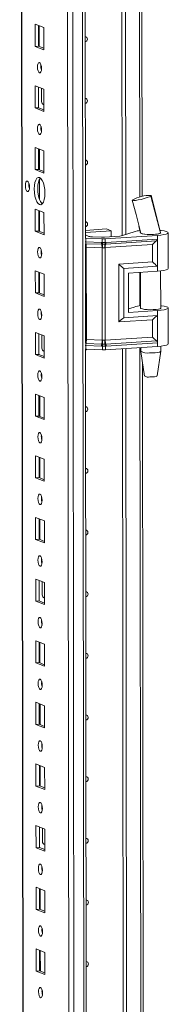
# Model space of a CAD drawing. Units: millimetres. Extents: x 2 to 11583, y -59 to 11652.
# Drawn here: x 8094 to 8153, y 2105 to 2499 of the extents above; entities that cross this region are included whole.
import ezdxf

# ---------------------------------------------------------------- set-up
doc = ezdxf.new("R2010")
doc.units = ezdxf.units.MM

msp = doc.modelspace()

# ---------------------------------------------------------------- linework, layer by layer
at = {"color": 7, "linetype": 'Continuous', "lineweight": 15}
for p, q in [((8094.221, 3151.934), (8096.673, 1089.261)), ((8112.534, 3121.254), (8114.919, 1114.121)), ((8120.415, 2411.499), (8119.677, 3032.782)), ((8135.119, 2412.47), (8134.382, 3032.988)), ((8134.391, 3032.989), (8135.128, 2412.472)), ((8135.773, 3033.081), (8136.51, 2412.915)), ((8143.086, 2428.143), (8142.374, 3027.578)), ((8100.322, 2497.052), (8103.814, 2495.688)), ((8100.332, 2488.176), (8100.322, 2497.052)), ((8101.705, 2496.512), (8101.715, 2488.273)), ((8102.01, 2488.158), (8102, 2496.397)), ((8103.814, 2495.688), (8103.825, 2486.812)), ((8101.715, 2488.273), (8100.332, 2488.176)), ((8103.825, 2486.812), (8100.332, 2488.176)), ((8101.715, 2488.273), (8103.824, 2487.45)), ((8100.351, 2472.395), (8103.843, 2471.031)), ((8100.362, 2463.518), (8100.351, 2472.395)), ((8101.734, 2471.854), (8101.744, 2463.616)), ((8102.958, 2466.117), (8102.951, 2471.379)), ((8103.843, 2471.031), (8103.854, 2462.154)), ((8101.744, 2463.616), (8100.362, 2463.518)), ((8103.854, 2462.154), (8100.362, 2463.518)), ((8101.744, 2463.616), (8103.853, 2462.792)), ((8103.518, 2464.968), (8103.76, 2464.962)), ((8103.76, 2464.962), (8103.851, 2464.969)), ((8100.381, 2447.737), (8103.873, 2446.373)), ((8100.391, 2438.86), (8100.381, 2447.737)), ((8101.764, 2447.197), (8101.774, 2438.958)), ((8102.068, 2438.843), (8102.059, 2447.082)), ((8103.873, 2446.373), (8103.883, 2437.496)), ((8101.774, 2438.958), (8100.391, 2438.86)), ((8103.883, 2437.496), (8100.391, 2438.86)), ((8101.774, 2438.958), (8103.882, 2438.134)), ((8102.082, 2426.975), (8102.073, 2434.93)), ((8139.198, 2426.764), (8139.257, 2426.821)), ((8146.656, 2428.398), (8146.557, 2428.304)), ((8146.624, 2428.475), (8146.657, 2428.398)), ((8146.657, 2428.398), (8146.656, 2428.398)), ((8100.41, 2423.079), (8103.902, 2421.715)), ((8100.42, 2414.203), (8100.41, 2423.079)), ((8101.793, 2422.539), (8101.803, 2414.3)), ((8102.098, 2414.185), (8102.088, 2422.424)), ((8103.902, 2421.715), (8103.912, 2412.839)), ((8101.803, 2414.3), (8100.42, 2414.203)), ((8103.912, 2412.839), (8100.42, 2414.203)), ((8101.803, 2414.3), (8103.912, 2413.477)), ((8120.412, 2414.545), (8128.904, 2415.144)), ((8130.766, 2414.417), (8120.413, 2413.686)), ((8128.904, 2415.144), (8130.766, 2414.417)), ((8130.769, 2412.047), (8130.766, 2414.417)), ((8135.255, 2412.51), (8139.859, 2413.995)), ((8141.81, 2416.172), (8142.428, 2413.596)), ((8120.539, 2411.404), (8120.331, 2411.414)), ((8120.414, 2412.722), (8121.822, 2412.172)), ((8127.147, 2411.151), (8120.539, 2411.404)), ((8120.541, 2409.929), (8120.539, 2411.404)), ((8123.199, 2411.981), (8126.851, 2411.84)), ((8127.149, 2409.681), (8127.147, 2411.151)), ((8128.053, 2411.856), (8134.1, 2412.283)), ((8149.154, 2412.547), (8128.349, 2411.166)), ((8128.351, 2409.696), (8128.349, 2411.166)), ((8128.523, 2409.026), (8148.81, 2410.373)), ((8149.156, 2411.072), (8128.645, 2409.71)), ((8142.438, 2413.587), (8142.439, 2413.455)), ((8149.154, 2412.547), (8149.156, 2411.072)), ((8149.156, 2411.072), (8149.169, 2400.218)), ((8150.332, 2413.711), (8150.438, 2413.62)), ((8150.439, 2413.464), (8150.438, 2413.672)), ((8153.455, 2399.315), (8153.438, 2413.616)), ((8120.465, 2369.502), (8120.418, 2409.113)), ((8120.541, 2409.929), (8126.842, 2409.687)), ((8120.62, 2409.247), (8126.92, 2409.005)), ((8127.078, 2407.642), (8120.777, 2407.884)), ((8120.821, 2370.862), (8120.777, 2407.884)), ((8126.842, 2409.687), (8127.094, 2409.68)), ((8126.92, 2409.005), (8127.192, 2408.995)), ((8127.122, 2370.62), (8127.078, 2407.642)), ((8127.233, 2407.63), (8127.078, 2407.642)), ((8127.094, 2409.68), (8127.149, 2409.681)), ((8127.192, 2408.995), (8127.276, 2408.993)), ((8128.28, 2407.658), (8128.13, 2407.642)), ((8128.182, 2409.004), (8128.263, 2409.009)), ((8128.263, 2409.009), (8128.523, 2409.026)), ((8147.18, 2408.912), (8128.28, 2407.658)), ((8128.324, 2370.636), (8128.28, 2407.658)), ((8128.403, 2409.697), (8128.351, 2409.696)), ((8128.645, 2409.71), (8128.403, 2409.697)), ((8147.189, 2401.973), (8147.18, 2408.912)), ((8100.439, 2398.422), (8103.931, 2397.058)), ((8100.45, 2389.545), (8100.439, 2398.422)), ((8133.751, 2401.081), (8147.189, 2401.973)), ((8133.778, 2377.938), (8133.751, 2401.081)), ((8135.731, 2399.326), (8149.169, 2400.218)), ((8135.755, 2379.6), (8135.731, 2399.326)), ((8137.593, 2397.477), (8149.171, 2398.246)), ((8149.169, 2400.218), (8149.171, 2398.246)), ((8150.474, 2383.382), (8150.456, 2398.364)), ((8101.822, 2397.882), (8101.832, 2389.643)), ((8102.127, 2389.527), (8102.117, 2397.766)), ((8103.931, 2397.058), (8103.942, 2388.181)), ((8137.593, 2397.477), (8137.612, 2381.696)), ((8142.457, 2397.8), (8142.474, 2383.373)), ((8101.832, 2389.643), (8100.45, 2389.545)), ((8103.942, 2388.181), (8100.45, 2389.545)), ((8101.832, 2389.643), (8103.941, 2388.819)), ((8137.61, 2383.176), (8139.895, 2383.913)), ((8137.612, 2381.696), (8149.19, 2382.465)), ((8149.19, 2382.465), (8149.193, 2380.492)), ((8153.491, 2369.233), (8153.474, 2383.534)), ((8147.216, 2378.83), (8133.778, 2377.938)), ((8149.193, 2380.492), (8135.755, 2379.6)), ((8147.224, 2371.89), (8147.216, 2378.83)), ((8149.193, 2380.492), (8149.205, 2369.639)), ((8100.468, 2373.764), (8103.961, 2372.4)), ((8100.479, 2364.887), (8100.468, 2373.764)), ((8101.852, 2373.224), (8101.861, 2364.985)), ((8103.075, 2367.486), (8103.069, 2372.749)), ((8103.961, 2372.4), (8103.971, 2363.523)), ((8120.821, 2370.862), (8127.122, 2370.62)), ((8127.122, 2370.62), (8127.277, 2370.622)), ((8128.174, 2370.634), (8128.324, 2370.636)), ((8147.224, 2371.89), (8128.324, 2370.636)), ((8120.592, 2367.021), (8120.384, 2367.031)), ((8121.06, 1869.031), (8120.468, 2367.026)), ((8126.891, 2368.254), (8120.59, 2368.496)), ((8120.592, 2367.021), (8120.59, 2368.496)), ((8127.2, 2366.767), (8120.592, 2367.021)), ((8126.968, 2369.043), (8120.667, 2369.285)), ((8127.143, 2368.241), (8126.891, 2368.254)), ((8127.239, 2369.033), (8126.968, 2369.043)), ((8127.198, 2368.237), (8127.143, 2368.241)), ((8127.2, 2366.767), (8127.198, 2368.237)), ((8127.323, 2369.031), (8127.239, 2369.033)), ((8128.31, 2369.047), (8128.229, 2369.043)), ((8128.571, 2369.063), (8128.31, 2369.047)), ((8128.4, 2368.252), (8128.453, 2368.258)), ((8128.402, 2366.782), (8128.4, 2368.252)), ((8149.207, 2368.164), (8128.402, 2366.782)), ((8128.453, 2368.258), (8128.694, 2368.277)), ((8148.858, 2370.41), (8128.571, 2369.063)), ((8128.694, 2368.277), (8149.205, 2369.639)), ((8135.764, 1870.002), (8135.173, 2367.232)), ((8135.182, 2367.232), (8135.773, 1870.004)), ((8136.565, 2367.324), (8137.155, 1870.447)), ((8142.493, 2367.718), (8142.495, 2366.203)), ((8149.205, 2369.639), (8149.207, 2368.164)), ((8150.495, 2366.212), (8150.492, 2368.282)), ((8101.861, 2364.985), (8100.479, 2364.887)), ((8103.971, 2363.523), (8100.479, 2364.887)), ((8101.861, 2364.985), (8103.97, 2364.161)), ((8103.635, 2366.338), (8103.877, 2366.332)), ((8103.877, 2366.332), (8103.968, 2366.338)), ((8142.496, 2366.186), (8144.008, 2356.328)), ((8149.005, 2356.334), (8150.493, 2366.196)), ((8143.731, 1885.675), (8143.165, 2361.822)), ((8100.498, 2349.107), (8103.99, 2347.743)), ((8100.508, 2340.23), (8100.498, 2349.107)), ((8101.881, 2348.566), (8101.891, 2340.327)), ((8102.186, 2340.212), (8102.176, 2348.451)), ((8103.99, 2347.743), (8104, 2338.866)), ((8101.891, 2340.327), (8100.508, 2340.23)), ((8104, 2338.866), (8100.508, 2340.23)), ((8101.891, 2340.327), (8104, 2339.504)), ((8100.527, 2324.449), (8104.019, 2323.085)), ((8100.538, 2315.572), (8100.527, 2324.449)), ((8101.91, 2323.909), (8101.92, 2315.67)), ((8102.215, 2315.555), (8102.205, 2323.793)), ((8104.019, 2323.085), (8104.03, 2314.208)), ((8101.92, 2315.67), (8100.538, 2315.572)), ((8104.03, 2314.208), (8100.538, 2315.572)), ((8101.92, 2315.67), (8104.029, 2314.846)), ((8100.556, 2299.791), (8104.048, 2298.427)), ((8100.567, 2290.914), (8100.556, 2299.791)), ((8101.94, 2299.251), (8101.949, 2291.012)), ((8102.244, 2290.897), (8102.234, 2299.136)), ((8104.048, 2298.427), (8104.059, 2289.551)), ((8101.949, 2291.012), (8100.567, 2290.914)), ((8104.059, 2289.551), (8100.567, 2290.914)), ((8101.949, 2291.012), (8104.058, 2290.188)), ((8100.586, 2275.134), (8104.078, 2273.77)), ((8100.596, 2266.257), (8100.586, 2275.134)), ((8101.969, 2274.593), (8101.979, 2266.354)), ((8103.192, 2268.856), (8103.186, 2274.118)), ((8104.078, 2273.77), (8104.088, 2264.893)), ((8101.979, 2266.354), (8100.596, 2266.257)), ((8104.088, 2264.893), (8100.596, 2266.257)), ((8101.979, 2266.354), (8104.088, 2265.531)), ((8103.752, 2267.707), (8103.994, 2267.701)), ((8103.994, 2267.701), (8104.085, 2267.708)), ((8100.615, 2250.476), (8104.107, 2249.112)), ((8100.626, 2241.599), (8100.615, 2250.476)), ((8101.998, 2249.936), (8102.008, 2241.697)), ((8102.303, 2241.582), (8102.293, 2249.821)), ((8104.107, 2249.112), (8104.118, 2240.235)), ((8102.008, 2241.697), (8100.626, 2241.599)), ((8104.118, 2240.235), (8100.626, 2241.599)), ((8102.008, 2241.697), (8104.117, 2240.873)), ((8100.644, 2225.818), (8104.136, 2224.454)), ((8100.655, 2216.942), (8100.644, 2225.818)), ((8102.028, 2225.278), (8102.037, 2217.039)), ((8102.332, 2216.924), (8102.322, 2225.163)), ((8104.136, 2224.454), (8104.147, 2215.578)), ((8102.037, 2217.039), (8100.655, 2216.942)), ((8102.037, 2217.039), (8104.146, 2216.215)), ((8104.147, 2215.578), (8100.655, 2216.942)), ((8100.674, 2201.161), (8104.166, 2199.797)), ((8100.684, 2192.284), (8100.674, 2201.161)), ((8102.057, 2200.62), (8102.067, 2192.381)), ((8102.361, 2192.266), (8102.352, 2200.505)), ((8104.166, 2199.797), (8104.176, 2190.92)), ((8102.067, 2192.381), (8100.684, 2192.284)), ((8104.176, 2190.92), (8100.684, 2192.284)), ((8102.067, 2192.381), (8104.175, 2191.558)), ((8100.703, 2176.503), (8104.195, 2175.139)), ((8100.713, 2167.626), (8100.703, 2176.503)), ((8102.086, 2175.963), (8102.096, 2167.724)), ((8103.309, 2170.225), (8103.303, 2175.487)), ((8104.195, 2175.139), (8104.206, 2166.262)), ((8102.096, 2167.724), (8100.713, 2167.626)), ((8104.206, 2166.262), (8100.713, 2167.626)), ((8102.096, 2167.724), (8104.205, 2166.9)), ((8103.87, 2169.076), (8104.112, 2169.071)), ((8104.112, 2169.071), (8104.202, 2169.077)), ((8100.732, 2151.845), (8104.224, 2150.481)), ((8100.743, 2142.969), (8100.732, 2151.845)), ((8102.115, 2151.305), (8102.125, 2143.066)), ((8102.42, 2142.951), (8102.41, 2151.19)), ((8104.224, 2150.481), (8104.235, 2141.605)), ((8102.125, 2143.066), (8100.743, 2142.969)), ((8104.235, 2141.605), (8100.743, 2142.969)), ((8102.125, 2143.066), (8104.234, 2142.243)), ((8100.762, 2127.188), (8104.254, 2125.824)), ((8100.772, 2118.311), (8100.762, 2127.188)), ((8102.145, 2126.647), (8102.155, 2118.409)), ((8102.449, 2118.293), (8102.44, 2126.532)), ((8104.254, 2125.824), (8104.264, 2116.947)), ((8102.155, 2118.409), (8100.772, 2118.311)), ((8104.264, 2116.947), (8100.772, 2118.311)), ((8102.155, 2118.409), (8104.263, 2117.585))]:
    msp.add_line(p, q, dxfattribs=at)
at = {"color": 8, "linetype": 'Continuous', "lineweight": 15}
for p, q in [((8096.798, 1089.159), (8094.347, 3151.943)), ((8117.053, 1081.928), (8114.591, 3153.111)), ((8118.554, 3153.394), (8121.016, 1082.208)), ((8141.387, 3033.453), (8142.107, 2427.904)), ((8103.76, 2464.962), (8103.851, 2464.927)), ((8142.123, 2414.868), (8142.123, 2414.512)), ((8120.333, 2409.939), (8120.541, 2409.929)), ((8142.143, 2397.779), (8142.159, 2384.43)), ((8120.59, 2368.496), (8120.382, 2368.506)), ((8142.179, 2367.697), (8142.752, 1885.436)), ((8103.877, 2366.332), (8103.968, 2366.296)), ((8103.994, 2267.701), (8104.085, 2267.666)), ((8104.112, 2169.071), (8104.202, 2169.035))]:
    msp.add_line(p, q, dxfattribs=at)
at = {"color": 7, "linetype": 'Continuous', "lineweight": 15, "flags": 128}
for points in [[(8120.32, 2491.969), (8120.639, 2491.917), (8120.938, 2491.724), (8121.138, 2491.418), (8121.209, 2491.046), (8121.139, 2490.664), (8120.94, 2490.33), (8120.641, 2490.095), (8120.322, 2489.998)], [(8102.085, 2481.674), (8102.397, 2481.395), (8102.662, 2480.843), (8102.84, 2480.102), (8102.903, 2479.285), (8102.842, 2478.517), (8102.666, 2477.914), (8102.402, 2477.568), (8102.09, 2477.532), (8101.778, 2477.811), (8101.513, 2478.364), (8101.336, 2479.105), (8101.273, 2479.921), (8101.334, 2480.69), (8101.51, 2481.293), (8101.774, 2481.639), (8102.085, 2481.674)], [(8120.349, 2467.311), (8120.668, 2467.259), (8120.968, 2467.067), (8121.168, 2466.761), (8121.238, 2466.388), (8121.169, 2466.006), (8120.969, 2465.672), (8120.67, 2465.437), (8120.351, 2465.34)], [(8102.115, 2457.017), (8102.427, 2456.737), (8102.692, 2456.185), (8102.869, 2455.444), (8102.932, 2454.627), (8102.871, 2453.859), (8102.695, 2453.256), (8102.431, 2452.91), (8102.12, 2452.874), (8101.808, 2453.154), (8101.543, 2453.706), (8101.365, 2454.447), (8101.302, 2455.264), (8101.363, 2456.032), (8101.539, 2456.635), (8101.803, 2456.981), (8102.115, 2457.017)], [(8102.698, 2454.991), (8102.724, 2455.021), (8102.9, 2455.204)], [(8120.378, 2442.654), (8120.698, 2442.602), (8120.997, 2442.409), (8121.197, 2442.103), (8121.268, 2441.731), (8121.198, 2441.348), (8120.999, 2441.014), (8120.7, 2440.779), (8120.381, 2440.682)], [(8097.294, 2434.278), (8097.61, 2433.995), (8097.878, 2433.437), (8098.057, 2432.687), (8098.121, 2431.86), (8098.059, 2431.083), (8097.881, 2430.473), (8097.614, 2430.123), (8097.299, 2430.086), (8096.983, 2430.369), (8096.715, 2430.928), (8096.536, 2431.678), (8096.472, 2432.504), (8096.534, 2433.282), (8096.712, 2433.892), (8096.979, 2434.242), (8097.294, 2434.278)], [(8102.14, 2435.713), (8102.693, 2435.312), (8103.208, 2434.569), (8103.651, 2433.534), (8103.991, 2432.278), (8104.206, 2430.887), (8104.281, 2429.454), (8104.21, 2428.079), (8103.998, 2426.854), (8103.66, 2425.863), (8103.219, 2425.173), (8102.705, 2424.832), (8102.153, 2424.863), (8101.6, 2425.264), (8101.085, 2426.007), (8100.642, 2427.041), (8100.302, 2428.297), (8100.087, 2429.689), (8100.012, 2431.121), (8100.084, 2432.497), (8100.295, 2433.722), (8100.633, 2434.713), (8101.074, 2435.403), (8101.588, 2435.743), (8102.14, 2435.713)], [(8102.472, 2435.517), (8102.456, 2435.5), (8102.015, 2434.811), (8101.678, 2433.82), (8101.466, 2432.595), (8101.395, 2431.219), (8101.469, 2429.787), (8101.684, 2428.395), (8102.025, 2427.139), (8102.468, 2426.104), (8102.983, 2425.361), (8103.203, 2425.156)], [(8139.153, 2426.647), (8140.623, 2420.93), (8142.499, 2413.409)], [(8146.557, 2428.304), (8146.011, 2428.006), (8145.094, 2427.654), (8143.929, 2427.296), (8142.674, 2426.977), (8141.474, 2426.73), (8140.435, 2426.574), (8139.657, 2426.524), (8139.221, 2426.587), (8139.211, 2426.662)], [(8150.427, 2413.619), (8148.703, 2420.163), (8146.557, 2428.304)], [(8150.397, 2413.656), (8148.506, 2421.104), (8146.664, 2428.591)], [(8120.408, 2417.996), (8120.727, 2417.944), (8121.026, 2417.751), (8121.226, 2417.446), (8121.297, 2417.073), (8121.227, 2416.691), (8121.028, 2416.357), (8120.729, 2416.122), (8120.41, 2416.025)], [(8150.243, 2414.582), (8150.64, 2414.536), (8151.82, 2414.353), (8152.709, 2414.128), (8153.258, 2413.876), (8153.438, 2413.609), (8153.239, 2413.342), (8152.671, 2413.09), (8151.766, 2412.865), (8150.572, 2412.681), (8149.154, 2412.547)], [(8142.398, 2413.719), (8142.34, 2413.587), (8142.551, 2413.389), (8143.108, 2413.21), (8143.961, 2413.066), (8145.034, 2412.971), (8146.232, 2412.933), (8147.448, 2412.954), (8148.575, 2413.033), (8149.511, 2413.164), (8150.175, 2413.334), (8150.506, 2413.528), (8150.538, 2413.613)], [(8150.438, 2413.62), (8150.357, 2413.48), (8150.098, 2413.346), (8149.672, 2413.224), (8149.1, 2413.119), (8148.407, 2413.036), (8147.624, 2412.979), (8146.787, 2412.951), (8145.935, 2412.953)], [(8102.173, 2407.702), (8102.485, 2407.422), (8102.75, 2406.87), (8102.928, 2406.129), (8102.991, 2405.312), (8102.93, 2404.544), (8102.754, 2403.941), (8102.49, 2403.595), (8102.178, 2403.559), (8101.866, 2403.838), (8101.601, 2404.391), (8101.424, 2405.132), (8101.361, 2405.949), (8101.422, 2406.717), (8101.598, 2407.32), (8101.862, 2407.666), (8102.173, 2407.702)], [(8127.149, 2409.681), (8127.757, 2409.683), (8128.351, 2409.696)], [(8128.13, 2407.642), (8127.685, 2407.607), (8127.233, 2407.63)], [(8127.276, 2408.993), (8127.732, 2408.991), (8128.182, 2409.004)], [(8149.171, 2398.246), (8150.589, 2398.38), (8151.783, 2398.564), (8152.688, 2398.788), (8153.256, 2399.041), (8153.455, 2399.308), (8153.455, 2399.315)], [(8102.203, 2383.044), (8102.515, 2382.764), (8102.78, 2382.212), (8102.957, 2381.471), (8103.02, 2380.654), (8102.959, 2379.886), (8102.783, 2379.283), (8102.519, 2378.937), (8102.208, 2378.901), (8101.896, 2379.181), (8101.631, 2379.733), (8101.453, 2380.474), (8101.39, 2381.291), (8101.451, 2382.059), (8101.627, 2382.662), (8101.891, 2383.008), (8102.203, 2383.044)], [(8150.474, 2383.679), (8150.512, 2383.648), (8150.542, 2383.446), (8150.211, 2383.252), (8149.547, 2383.082), (8148.61, 2382.951), (8147.484, 2382.872), (8146.268, 2382.85), (8145.07, 2382.889), (8143.997, 2382.984), (8143.144, 2383.128), (8142.587, 2383.306), (8142.375, 2383.505), (8142.474, 2383.67)], [(8150.473, 2384.478), (8150.676, 2384.454), (8151.856, 2384.27), (8152.745, 2384.046), (8153.294, 2383.794), (8153.474, 2383.527), (8153.275, 2383.26), (8152.707, 2383.008), (8151.802, 2382.783), (8150.608, 2382.599), (8149.19, 2382.465)], [(8127.277, 2370.622), (8127.729, 2370.64), (8128.174, 2370.634)], [(8121.051, 2367.003), (8120.788, 2366.806), (8120.469, 2366.709)], [(8128.4, 2368.252), (8127.806, 2368.22), (8127.198, 2368.237)], [(8128.229, 2369.043), (8127.779, 2369.026), (8127.323, 2369.031)], [(8153.491, 2369.233), (8153.491, 2369.226), (8153.292, 2368.959), (8152.724, 2368.706), (8151.819, 2368.482), (8150.625, 2368.298), (8149.207, 2368.164)], [(8145.996, 2365.552), (8147.187, 2365.558), (8148.318, 2365.622), (8149.286, 2365.738), (8150.007, 2365.896), (8150.415, 2366.081), (8150.495, 2366.212)], [(8102.232, 2358.386), (8102.544, 2358.107), (8102.809, 2357.555), (8102.986, 2356.814), (8103.049, 2355.997), (8102.988, 2355.228), (8102.812, 2354.625), (8102.549, 2354.28), (8102.237, 2354.244), (8101.925, 2354.523), (8101.66, 2355.075), (8101.483, 2355.816), (8101.42, 2356.633), (8101.481, 2357.402), (8101.657, 2358.005), (8101.92, 2358.35), (8102.232, 2358.386)], [(8102.815, 2356.36), (8102.841, 2356.391), (8103.018, 2356.573)], [(8146.194, 2355.935), (8147.167, 2355.947), (8148.04, 2356.02), (8148.679, 2356.143), (8148.987, 2356.296), (8148.969, 2356.336)], [(8120.496, 2344.023), (8120.815, 2343.971), (8121.114, 2343.778), (8121.314, 2343.473), (8121.385, 2343.1), (8121.315, 2342.718), (8121.116, 2342.384), (8120.817, 2342.149), (8120.498, 2342.052)], [(8102.261, 2333.729), (8102.573, 2333.449), (8102.838, 2332.897), (8103.016, 2332.156), (8103.079, 2331.339), (8103.017, 2330.571), (8102.842, 2329.968), (8102.578, 2329.622), (8102.266, 2329.586), (8101.954, 2329.866), (8101.689, 2330.418), (8101.512, 2331.159), (8101.449, 2331.976), (8101.51, 2332.744), (8101.686, 2333.347), (8101.95, 2333.693), (8102.261, 2333.729)], [(8120.525, 2319.365), (8120.844, 2319.314), (8121.143, 2319.121), (8121.344, 2318.815), (8121.414, 2318.442), (8121.344, 2318.06), (8121.145, 2317.726), (8120.846, 2317.491), (8120.527, 2317.394)], [(8102.291, 2309.071), (8102.603, 2308.791), (8102.867, 2308.239), (8103.045, 2307.498), (8103.108, 2306.681), (8103.047, 2305.913), (8102.871, 2305.31), (8102.607, 2304.964), (8102.296, 2304.928), (8101.984, 2305.208), (8101.719, 2305.76), (8101.541, 2306.501), (8101.478, 2307.318), (8101.539, 2308.086), (8101.715, 2308.689), (8101.979, 2309.035), (8102.291, 2309.071)], [(8120.554, 2294.708), (8120.873, 2294.656), (8121.173, 2294.463), (8121.373, 2294.157), (8121.443, 2293.785), (8121.374, 2293.402), (8121.174, 2293.068), (8120.876, 2292.833), (8120.557, 2292.737)], [(8102.32, 2284.413), (8102.632, 2284.134), (8102.897, 2283.582), (8103.074, 2282.841), (8103.137, 2282.024), (8103.076, 2281.255), (8102.9, 2280.652), (8102.636, 2280.307), (8102.325, 2280.271), (8102.013, 2280.55), (8101.748, 2281.103), (8101.57, 2281.843), (8101.508, 2282.66), (8101.569, 2283.429), (8101.744, 2284.032), (8102.008, 2284.377), (8102.32, 2284.413)], [(8120.583, 2270.05), (8120.903, 2269.998), (8121.202, 2269.806), (8121.402, 2269.5), (8121.473, 2269.127), (8121.403, 2268.745), (8121.204, 2268.411), (8120.905, 2268.176), (8120.586, 2268.079)], [(8102.349, 2259.756), (8102.661, 2259.476), (8102.926, 2258.924), (8103.104, 2258.183), (8103.166, 2257.366), (8103.105, 2256.598), (8102.93, 2255.995), (8102.666, 2255.649), (8102.354, 2255.613), (8102.042, 2255.893), (8101.777, 2256.445), (8101.6, 2257.186), (8101.537, 2258.003), (8101.598, 2258.771), (8101.774, 2259.374), (8102.038, 2259.72), (8102.349, 2259.756)], [(8102.933, 2257.73), (8102.959, 2257.76), (8103.135, 2257.943)], [(8120.613, 2245.393), (8120.932, 2245.341), (8121.231, 2245.148), (8121.431, 2244.842), (8121.502, 2244.47), (8121.432, 2244.087), (8121.233, 2243.753), (8120.934, 2243.518), (8120.615, 2243.421)], [(8102.379, 2235.098), (8102.691, 2234.819), (8102.955, 2234.266), (8103.133, 2233.525), (8103.196, 2232.708), (8103.135, 2231.94), (8102.959, 2231.337), (8102.695, 2230.991), (8102.383, 2230.956), (8102.071, 2231.235), (8101.807, 2231.787), (8101.629, 2232.528), (8101.566, 2233.345), (8101.627, 2234.113), (8101.803, 2234.716), (8102.067, 2235.062), (8102.379, 2235.098)], [(8120.642, 2220.735), (8120.961, 2220.683), (8121.261, 2220.49), (8121.461, 2220.184), (8121.531, 2219.812), (8121.462, 2219.43), (8121.262, 2219.095), (8120.964, 2218.861), (8120.644, 2218.764)], [(8102.408, 2210.44), (8102.72, 2210.161), (8102.985, 2209.609), (8103.162, 2208.868), (8103.225, 2208.051), (8103.164, 2207.282), (8102.988, 2206.679), (8102.724, 2206.334), (8102.413, 2206.298), (8102.101, 2206.577), (8101.836, 2207.13), (8101.658, 2207.871), (8101.595, 2208.687), (8101.657, 2209.456), (8101.832, 2210.059), (8102.096, 2210.404), (8102.408, 2210.44)], [(8120.671, 2196.077), (8120.991, 2196.025), (8121.29, 2195.833), (8121.49, 2195.527), (8121.561, 2195.154), (8121.491, 2194.772), (8121.292, 2194.438), (8120.993, 2194.203), (8120.674, 2194.106)], [(8102.437, 2185.783), (8102.749, 2185.503), (8103.014, 2184.951), (8103.191, 2184.21), (8103.254, 2183.393), (8103.193, 2182.625), (8103.017, 2182.022), (8102.754, 2181.676), (8102.442, 2181.64), (8102.13, 2181.92), (8101.865, 2182.472), (8101.688, 2183.213), (8101.625, 2184.03), (8101.686, 2184.798), (8101.862, 2185.401), (8102.125, 2185.747), (8102.437, 2185.783)], [(8120.701, 2171.42), (8121.02, 2171.368), (8121.319, 2171.175), (8121.519, 2170.869), (8121.59, 2170.497), (8121.52, 2170.114), (8121.321, 2169.78), (8121.022, 2169.545), (8120.703, 2169.448)], [(8102.466, 2161.125), (8102.778, 2160.846), (8103.043, 2160.293), (8103.221, 2159.552), (8103.284, 2158.736), (8103.223, 2157.967), (8103.047, 2157.364), (8102.783, 2157.018), (8102.471, 2156.983), (8102.159, 2157.262), (8101.894, 2157.814), (8101.717, 2158.555), (8101.654, 2159.372), (8101.715, 2160.14), (8101.891, 2160.743), (8102.155, 2161.089), (8102.466, 2161.125)], [(8103.05, 2159.099), (8103.076, 2159.129), (8103.252, 2159.312)], [(8120.73, 2146.762), (8121.049, 2146.71), (8121.349, 2146.517), (8121.549, 2146.211), (8121.619, 2145.839), (8121.55, 2145.457), (8121.35, 2145.123), (8121.051, 2144.888), (8120.732, 2144.791)], [(8102.496, 2136.467), (8102.808, 2136.188), (8103.073, 2135.636), (8103.25, 2134.895), (8103.313, 2134.078), (8103.252, 2133.31), (8103.076, 2132.707), (8102.812, 2132.361), (8102.501, 2132.325), (8102.189, 2132.604), (8101.924, 2133.157), (8101.746, 2133.898), (8101.683, 2134.714), (8101.744, 2135.483), (8101.92, 2136.086), (8102.184, 2136.432), (8102.496, 2136.467)], [(8120.759, 2122.104), (8121.079, 2122.052), (8121.378, 2121.86), (8121.578, 2121.554), (8121.649, 2121.181), (8121.579, 2120.799), (8121.38, 2120.465), (8121.081, 2120.23), (8120.762, 2120.133)], [(8102.525, 2111.81), (8102.837, 2111.53), (8103.102, 2110.978), (8103.279, 2110.237), (8103.342, 2109.42), (8103.281, 2108.652), (8103.105, 2108.049), (8102.842, 2107.703), (8102.53, 2107.667), (8102.218, 2107.947), (8101.953, 2108.499), (8101.776, 2109.24), (8101.713, 2110.057), (8101.774, 2110.825), (8101.95, 2111.428), (8102.213, 2111.774), (8102.525, 2111.81)]]:
    msp.add_lwpolyline(points, dxfattribs=at)
at = {"color": 8, "linetype": 'Continuous', "lineweight": 15, "flags": 128}
for points in [[(8120.407, 2409.258), (8120.433, 2409.256), (8120.62, 2409.247)], [(8120.667, 2369.285), (8120.48, 2369.294), (8120.455, 2369.295)]]:
    msp.add_lwpolyline(points, dxfattribs=at)
at = {"color": 7, "linetype": 'Continuous', "lineweight": 15}
for centre, radius, start, end in [((8107.779, 2480.005), 5.124, 172.07308, 196.00231), ((8104.321, 2466.077), 1.364, 178.32634, 249.83222), ((8107.808, 2455.347), 5.124, 172.07308, 196.00231), ((8103.015, 2432.586), 5.161, 171.6081, 196.4673), ((8146.312, 2413.57), 15.013, 88.97981, 118.03339), ((8143.181, 2404.711), 9.86, 95.67622, 109.68557), ((8123.198, 2417.028), 5.047, 254.18023, 270.01036), ((8127.302, 2423.552), 11.721, 267.79528, 273.67441), ((8127.598, 2422.863), 11.721, 267.79528, 273.67441), ((8133.39, 2418.938), 6.693, 276.09296, 286.18364), ((8145.206, 2419.248), 6.337, 245.0654, 276.60021), ((8148.35, 2411.036), 0.807, 304.7421, 2.57233), ((8107.867, 2406.032), 5.124, 172.07327, 196.00212), ((8122.965, 2409.863), 2.425, 178.44601, 194.71166), ((8115.929, 2408.016), 4.85, 358.44601, 14.71166), ((8129.266, 2409.621), 2.425, 178.44601, 194.71166), ((8122.229, 2407.774), 4.85, 358.44601, 14.71166), ((8129.493, 2409.674), 2.399, 179.83693, 196.42402), ((8129.517, 2409.762), 2.37, 181.96446, 198.94459), ((8119.922, 2408.096), 7.325, 356.35697, 7.05559), ((8132.025, 2407.955), 3.907, 164.3492, 184.59882), ((8126.721, 2409.728), 1.631, 333.64032, 358.8716), ((8126.783, 2409.67), 1.62, 335.92246, 0.95832), ((8131.511, 2407.788), 3.234, 157.50165, 182.32086), ((8127.029, 2409.645), 1.617, 337.50165, 2.32086), ((8143.337, 2374.21), 10.295, 94.81159, 109.52938), ((8107.896, 2381.374), 5.124, 172.07308, 196.00231), ((8113.275, 2370.801), 7.546, 348.40586, 0.46197), ((8119.576, 2370.559), 7.546, 348.40586, 0.46197), ((8116.663, 2370.076), 10.628, 354.37181, 2.94918), ((8134.002, 2370.333), 5.836, 177.04886, 192.73433), ((8133.2, 2370.596), 4.876, 179.53442, 198.31875), ((8104.438, 2367.447), 1.364, 178.32634, 249.83222), ((8124.363, 2368.526), 3.773, 168.40586, 180.46197), ((8130.664, 2368.285), 3.773, 168.40586, 180.46197), ((8130.991, 2368.176), 3.848, 167.13034, 179.03246), ((8131.168, 2368.018), 3.976, 165.2386, 176.84939), ((8127.651, 2378.479), 11.721, 267.79528, 273.67441), ((8125.866, 2368.118), 2.538, 3.03072, 21.37556), ((8125.978, 2368.218), 2.475, 0.91602, 19.5588), ((8126.256, 2368.297), 2.438, 359.53442, 18.31875), ((8148.217, 2369.657), 0.989, 358.94725, 49.61273), ((8145.262, 2371.352), 5.846, 241.74662, 277.20516), ((8107.926, 2356.717), 5.124, 172.07308, 196.00231), ((8145.622, 2358.822), 2.944, 237.78726, 281.22205), ((8107.955, 2332.059), 5.124, 172.07308, 196.00231), ((8107.984, 2307.401), 5.124, 172.07308, 196.00231), ((8108.014, 2282.744), 5.124, 172.07308, 196.00231), ((8104.555, 2268.816), 1.364, 178.32634, 249.83222), ((8108.043, 2258.086), 5.124, 172.07308, 196.00231), ((8108.072, 2233.428), 5.124, 172.07308, 196.00231), ((8108.101, 2208.771), 5.124, 172.07294, 196.00245), ((8108.131, 2184.113), 5.124, 172.07308, 196.00231), ((8104.673, 2170.185), 1.364, 178.32634, 249.83222), ((8108.16, 2159.456), 5.124, 172.07308, 196.00231), ((8108.189, 2134.798), 5.124, 172.07308, 196.00231), ((8108.219, 2110.14), 5.124, 172.07308, 196.00231)]:
    msp.add_arc(centre, radius, start, end, dxfattribs=at)
at = {"color": 8, "linetype": 'Continuous', "lineweight": 15}
for centre in [(8120.931, 2412.317), (8120.975, 2375.295)]:
    msp.add_arc(centre, 4.436, 263.38653, 268.01497, dxfattribs=at)
at = {"color": 7, "linetype": 'Continuous', "lineweight": 15}
for centre, major_axis, ratio, start_param, end_param in [((8147.916, 2408.606), (1.921, 2.055), 0.2665608, 0.8290061, 1.6700748), ((8134.486, 2400.775), (-1.992, 1.862), 0.1063113, 1.2936146, 2.3408122), ((8147.924, 2401.667), (-1.992, 1.862), 0.1063113, 1.2936146, 2.3408122), ((8134.514, 2377.632), (1.921, 2.055), 0.2665608, 0.6228772, 1.6700748), ((8147.952, 2378.524), (1.921, 2.055), 0.2665608, 0.6228772, 1.6700748), ((8147.96, 2371.585), (-1.992, 1.862), 0.1063113, 1.2936146, 2.1346833)]:
    msp.add_ellipse(centre, major_axis=major_axis, ratio=ratio, start_param=start_param, end_param=end_param, dxfattribs=at)

doc.saveas('drawing.dxf')
